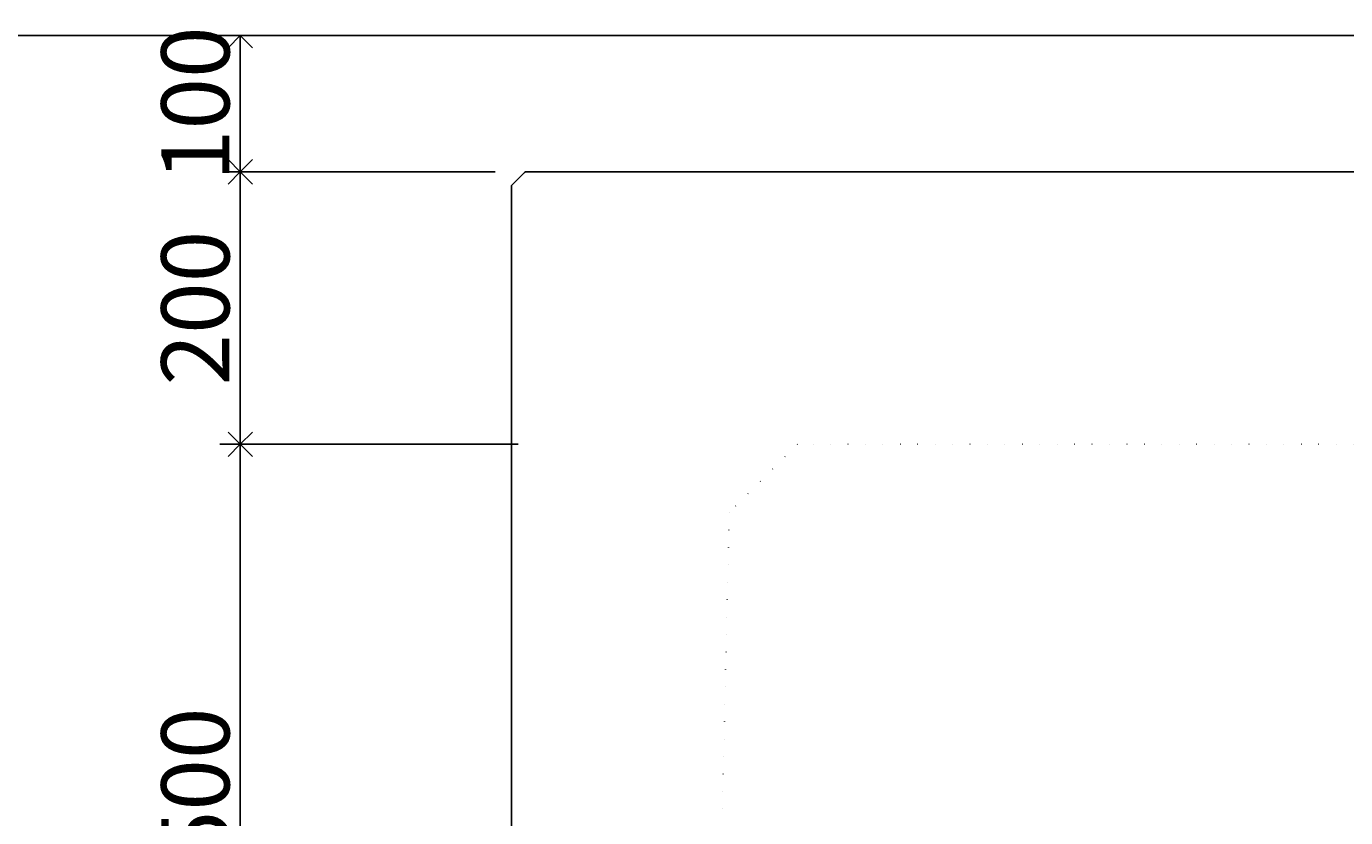
# Model space of a CAD drawing. Units: millimetres. Extents: x -3837 to 15918, y -141 to 8409.
# Drawn here: x 9597 to 10566, y 3415 to 3995 of the extents above; entities that cross this region are included whole.
import ezdxf

# ---------------------------------------------------------------- set-up
doc = ezdxf.new("R2010")
doc.units = ezdxf.units.MM
doc.header["$LTSCALE"] = 4
doc.header["$MEASUREMENT"] = 0
doc.linetypes.add('DOT2', pattern=[3.175, 0, -3.175])
for name, color, linetype in [('gaikei', 7, 'Continuous'), ('GL', 4, 'Continuous'), ('kakure', 7, 'DOT2'), ('sunpou', 150, 'Continuous')]:
    doc.layers.add(name, color=color, linetype=linetype)
doc.layers.add('pen3実線', color=7, linetype='Continuous', lineweight=25)
doc.styles.get("Standard").update_dxf_attribs({"font": 'txt.shx', "width": 0.7, "height": 50})
doc.dimstyles.get("Standard").update_dxf_attribs({"dimtxt": 4, "dimasz": 18, "dimexe": 13, "dimexo": 22, "dimgap": 8, "dimtad": 1, "dimdec": 0, "dimzin": 0, "dimdsep": 46, "dimtxsty": 'Standard', "dimblk": 'OPEN90', "dimcen": 50, "dimadec": 0, "dimazin": 0, "dimtfac": 1, "dimtdec": 0, "dimtix": 1, "dimtmove": 2, "dimatfit": 0, "dimldrblk": 'OPEN90', "dimfxl": 1, "dimtolj": 1, "dimtzin": 0, "dimarcsym": 0})

# ---------------------------------------------------------------- blocks, each defined once
blk = doc.blocks.new('_Open90')
at = {"layer": 'sunpou', "color": 0, "lineweight": -2}
for p, q in [((0, 0), (-1, 0)), ((-0.5, 0.5), (0, 0)), ((0, 0), (-0.5, -0.5))]:
    blk.add_line(p, q, dxfattribs=at)
blk = doc.blocks.new('*D143')
at = {"layer": 'sunpou', "color": 0, "lineweight": -2, "transparency": 16777216}
for p, q in [((9941.18, 3888.65), (9741.18, 3888.65)), ((9754.18, 3706.65), (9754.18, 3870.65)), ((9936.18, 3688.65), (9741.18, 3688.65))]:
    blk.add_line(p, q, dxfattribs=at)
at = {"layer": 'sunpou', "color": 0, "lineweight": -2, "transparency": 16777216, "xscale": 18, "yscale": 18, "zscale": 18}
for p, rotation in [((9754.18, 3888.65), 90), ((9754.18, 3688.65), 270)]:
    blk.add_blockref('_Open90', p, dxfattribs=dict(at, rotation=rotation))
at = {"layer": 'sunpou', "color": 0, "transparency": 16777216, "insert": (9721.18, 3788.65), "char_height": 50, "attachment_point": 5, "rotation": 90}
blk.add_mtext('\\A1;200', dxfattribs=at)
blk = doc.blocks.new('*D148')
at = {"layer": 'sunpou', "color": 0, "lineweight": -2, "transparency": 16777216}
for p, q in [((9921.18, 3688.65), (9741.18, 3688.65)), ((9754.18, 3670.65), (9754.18, 3206.65)), ((9921.18, 3188.65), (9741.18, 3188.65))]:
    blk.add_line(p, q, dxfattribs=at)
at = {"layer": 'sunpou', "color": 0, "lineweight": -2, "transparency": 16777216, "xscale": 18, "yscale": 18, "zscale": 18}
for p, rotation in [((9754.18, 3688.65), 90), ((9754.18, 3188.65), 270)]:
    blk.add_blockref('_Open90', p, dxfattribs=dict(at, rotation=rotation))
at = {"layer": 'sunpou', "color": 0, "transparency": 16777216, "insert": (9721.18, 3438.65), "char_height": 50, "attachment_point": 5, "rotation": 90}
blk.add_mtext('\\A1;500', dxfattribs=at)
blk = doc.blocks.new('*D150')
at = {"layer": 'sunpou', "color": 0, "lineweight": -2, "transparency": 16777216}
for p, q in [((9930.75, 3988.65), (9741.18, 3988.65)), ((9754.18, 3970.65), (9754.18, 3906.65)), ((9919.18, 3888.65), (9741.18, 3888.65))]:
    blk.add_line(p, q, dxfattribs=at)
at = {"layer": 'sunpou', "color": 0, "lineweight": -2, "transparency": 16777216, "xscale": 18, "yscale": 18, "zscale": 18}
for p, rotation in [((9754.18, 3988.65), 90), ((9754.18, 3888.65), 270)]:
    blk.add_blockref('_Open90', p, dxfattribs=dict(at, rotation=rotation))
at = {"layer": 'sunpou', "color": 0, "transparency": 16777216, "insert": (9721.18, 3938.65), "char_height": 50, "attachment_point": 5, "rotation": 90}
blk.add_mtext('\\A1;100', dxfattribs=at)

msp = doc.modelspace()

# ---------------------------------------------------------------- linework, layer by layer
at = {"layer": 'gaikei'}
for p, q in [((12242.68, 3888.65), (9963.68, 3888.65)), ((12242.68, 3888.65), (9963.68, 3888.65)), ((9953.18, 3878.65), (9953.18, 3188.65))]:
    msp.add_line(p, q, dxfattribs=at)
at = {"layer": 'GL'}
msp.add_line((3435.2, 3988.65), (15675.2, 3988.65), dxfattribs=at)
at = {"layer": 'kakure'}
for p, q in [((10163.18, 3688.65), (10113.18, 3638.65)), ((10853.18, 3688.65), (10163.18, 3688.65)), ((10113.18, 3638.65), (10103.42, 3218.65))]:
    msp.add_line(p, q, dxfattribs=at)
at = {"layer": 'pen3実線'}
for p, q in [((9962.83, 3888.3), (9953.18, 3878.65)), ((9963.68, 3888.65), (9962.83, 3888.3))]:
    msp.add_line(p, q, dxfattribs=at)
at = {"layer": 'sunpou'}
msp.add_line((9958.18, 3688.65), (9739.18, 3688.65), dxfattribs=at)
msp.add_line((9958.18, 3688.65), (9739.18, 3688.65), dxfattribs=at)

# ---------------------------------------------------------------- dimensions: what is measured, and where the dimension line sits
dim = msp.add_linear_dim(base=(9754.18, 3888.65), p1=(9952.75, 3988.65), p2=(9941.18, 3888.65), angle=90, dimstyle='Standard', dxfattribs=at)
dim.commit()
dim.dimension.update_dxf_attribs({"geometry": '*D150', "text_midpoint": (9721.18, 3938.65)})
for base, p1, p2, picture, middle in [((9754.18, 3888.65), (9958.18, 3688.65), (9963.18, 3888.65), '*D143', (9721.18, 3788.65)), ((9754.18, 3188.65), (9943.18, 3688.65), (9943.18, 3188.65), '*D148', (9721.18, 3438.65))]:
    dim = msp.add_linear_dim(base=base, p1=p1, p2=p2, angle=90, dimstyle='Standard', override={"dimtmove": 1}, dxfattribs=at)
    dim.commit()
    dim.dimension.update_dxf_attribs({"geometry": picture, "text_midpoint": middle})

doc.saveas('drawing.dxf')
